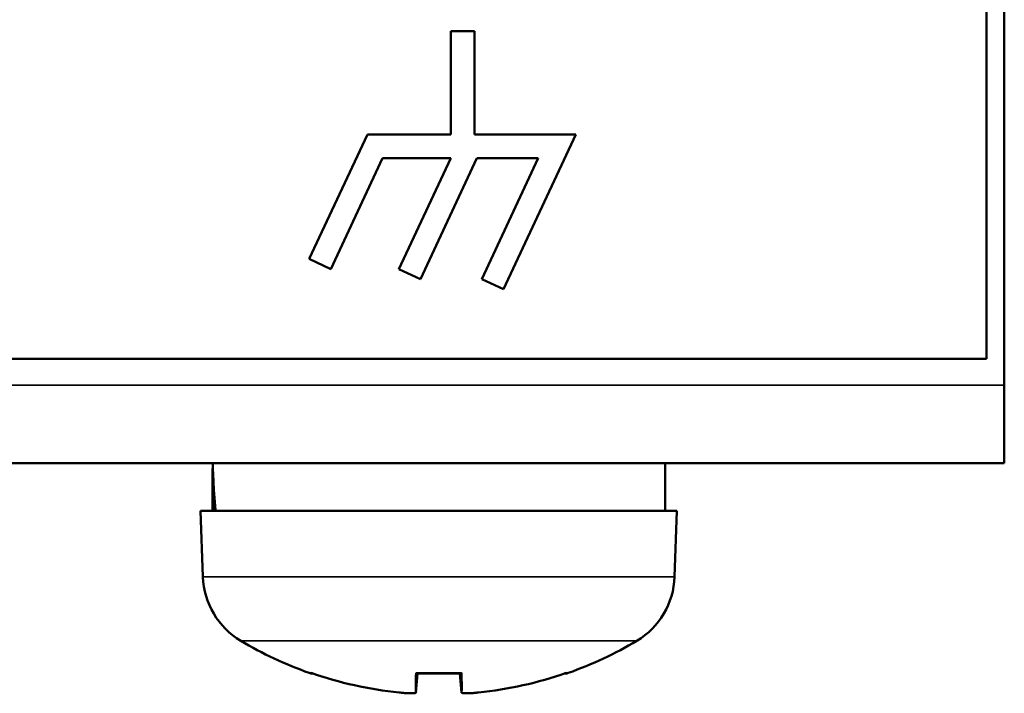
# Model space of a CAD drawing. Units: millimetres. Extents: x 45 to 261, y 43 to 202.
# Drawn here: x 75 to 91, y 44 to 55 of the extents above; entities that cross this region are included whole.
import ezdxf

# ---------------------------------------------------------------- set-up
doc = ezdxf.new("R2010")
doc.units = ezdxf.units.MM
doc.layers.add('Visible (ISO)', color=7, linetype='Continuous', lineweight=50)
doc.layers.add('Visible Narrow (ISO)', color=7, linetype='Continuous', lineweight=35)

msp = doc.modelspace()

# ---------------------------------------------------------------- linework, layer by layer
at = {"layer": 'Visible (ISO)'}
for p, q in [((91.339, 49.145), (91.339, 170.527)), ((91.039, 170.086), (91.039, 49.586)), ((82.039, 55.086), (82.439, 55.086)), ((82.039, 55.086), (82.039, 53.356)), ((82.439, 53.356), (82.439, 55.086)), ((80.639, 53.356), (79.663, 51.263)), ((80.639, 53.356), (82.039, 53.356)), ((82.439, 53.356), (84.139, 53.356)), ((82.926, 50.756), (84.139, 53.356)), ((80.025, 51.094), (80.893, 52.956)), ((82.039, 52.956), (80.893, 52.956)), ((82.039, 52.956), (81.17, 51.094)), ((81.533, 50.925), (82.48, 52.956)), ((83.511, 52.956), (82.48, 52.956)), ((83.511, 52.956), (82.564, 50.925)), ((79.663, 51.263), (80.025, 51.094)), ((81.17, 51.094), (81.533, 50.925)), ((82.564, 50.925), (82.926, 50.756)), ((73.439, 49.586), (91.039, 49.586)), ((91.339, 47.836), (91.339, 49.145)), ((91.339, 47.836), (73.339, 47.836)), ((85.639, 47.836), (85.639, 47.036)), ((78.039, 47.559), (78.039, 47.036)), ((85.839, 47.036), (77.839, 47.036)), ((77.877, 45.924), (77.839, 47.036)), ((85.8, 45.924), (85.839, 47.036)), ((79.718, 44.301), (79.724, 44.301)), ((81.456, 43.981), (81.484, 44.301)), ((81.457, 44.301), (82.22, 44.301)), ((82.221, 43.981), (82.193, 44.301)), ((83.953, 44.301), (83.959, 44.301))]:
    msp.add_line(p, q, dxfattribs=at)
at = {"layer": 'Visible (ISO)', "flags": 128}
for points in [[(78.042, 47.836), (78.043, 47.803), (78.044, 47.769), (78.045, 47.736), (78.046, 47.702), (78.047, 47.669), (78.049, 47.635), (78.05, 47.602), (78.052, 47.568), (78.053, 47.535), (78.055, 47.501), (78.057, 47.468), (78.059, 47.435), (78.061, 47.401), (78.063, 47.368), (78.065, 47.335), (78.068, 47.301), (78.07, 47.268), (78.073, 47.235), (78.075, 47.202), (78.078, 47.168), (78.081, 47.135), (78.084, 47.102), (78.087, 47.069), (78.09, 47.036)], [(81.457, 44.301), (81.457, 44.301), (81.457, 44.301), (81.457, 44.302), (81.457, 44.302), (81.457, 44.302), (81.457, 44.302), (81.457, 44.302), (81.457, 44.302), (81.457, 44.302), (81.457, 44.303), (81.457, 44.303), (81.457, 44.303), (81.457, 44.303), (81.457, 44.304), (81.457, 44.304), (81.457, 44.305), (81.457, 44.306), (81.457, 44.306), (81.457, 44.307), (81.457, 44.308), (81.457, 44.309), (81.457, 44.31), (81.457, 44.31), (81.457, 44.311)], [(82.22, 44.311), (82.22, 44.31), (82.22, 44.31), (82.22, 44.309), (82.22, 44.308), (82.22, 44.308), (82.22, 44.307), (82.22, 44.306), (82.22, 44.306), (82.22, 44.305), (82.22, 44.305), (82.22, 44.304), (82.22, 44.304), (82.22, 44.304), (82.22, 44.303), (82.22, 44.303), (82.22, 44.303), (82.22, 44.302), (82.22, 44.302), (82.22, 44.302), (82.22, 44.302), (82.22, 44.302), (82.22, 44.302), (82.22, 44.302), (82.22, 44.301)], [(81.456, 43.982), (81.456, 43.98), (81.454, 43.978), (81.451, 43.976), (81.447, 43.975), (81.442, 43.974), (81.435, 43.973), (81.428, 43.972), (81.419, 43.971), (81.409, 43.97), (81.398, 43.97), (81.387, 43.969), (81.374, 43.969), (81.36, 43.969), (81.346, 43.97), (81.331, 43.97), (81.315, 43.971), (81.299, 43.972), (81.282, 43.973), (81.264, 43.974), (81.246, 43.975), (81.228, 43.976), (81.21, 43.978), (81.191, 43.98), (81.172, 43.982)], [(82.221, 43.981), (82.221, 43.981), (82.221, 43.981), (82.221, 43.981), (82.221, 43.981), (82.221, 43.981), (82.221, 43.981), (82.221, 43.981), (82.221, 43.981), (82.221, 43.981), (82.221, 43.981), (82.221, 43.981), (82.221, 43.981), (82.221, 43.981), (82.221, 43.981), (82.221, 43.981), (82.221, 43.981), (82.221, 43.981), (82.221, 43.981), (82.221, 43.981), (82.221, 43.981), (82.221, 43.981), (82.221, 43.981), (82.221, 43.982), (82.221, 43.982)], [(82.505, 43.982), (82.486, 43.98), (82.468, 43.978), (82.45, 43.976), (82.432, 43.975), (82.414, 43.974), (82.397, 43.973), (82.38, 43.972), (82.364, 43.971), (82.348, 43.97), (82.333, 43.97), (82.319, 43.969), (82.305, 43.969), (82.292, 43.969), (82.281, 43.97), (82.27, 43.97), (82.26, 43.971), (82.251, 43.971), (82.244, 43.972), (82.237, 43.973), (82.231, 43.975), (82.227, 43.976), (82.224, 43.978), (82.222, 43.979), (82.221, 43.981)]]:
    msp.add_lwpolyline(points, dxfattribs=at)
at = {"layer": 'Visible (ISO)'}
for centre, radius, start, end in [((79.177, 45.969), 1.3, 182, 239.2087), ((84.501, 45.969), 1.3, 300.7913, 358), ((81.839, 50.436), 6.5, 239.2087, 250.4409), ((81.839, 50.436), 6.5, 289.5591, 300.7913), ((79.718, 44.467), 0.166, 250.4409, 270), ((83.959, 44.467), 0.166, 270, 289.5591)]:
    msp.add_arc(centre, radius, start, end, dxfattribs=at)
for centre, major_axis, ratio, start_param, end_param in [((93.23, 47.559), (-15.191, 0), 0.866025, 6.262121, 6.283188), ((93.207, 47.559), (-15.168, 0), 0.866025, 6.283168, 6.322982), ((81.835, 50.419), (-6.346, 1.391), 0.996012, 1.450252, 1.683578), ((82.032, 50.419), (-0.566, -6.472), 0.019103, 5.947706, 6.181032), ((81.645, 50.419), (0.566, -6.472), 0.019103, 0.102154, 0.335479), ((81.842, 50.419), (6.346, 1.391), 0.996012, 4.599608, 4.832933)]:
    msp.add_ellipse(centre, major_axis=major_axis, ratio=ratio, start_param=start_param, end_param=end_param, dxfattribs=at)
at = {"layer": 'Visible Narrow (ISO)'}
for p, q in [((91.339, 49.145), (73.339, 49.145)), ((85.8, 45.924), (77.877, 45.924)), ((85.166, 44.852), (78.511, 44.852)), ((79.696, 44.311), (79.663, 44.311)), ((81.456, 43.982), (81.484, 44.301)), ((82.22, 44.311), (81.457, 44.311)), ((82.221, 43.982), (82.193, 44.301)), ((84.015, 44.311), (83.981, 44.311))]:
    msp.add_line(p, q, dxfattribs=at)

doc.saveas('drawing.dxf')
